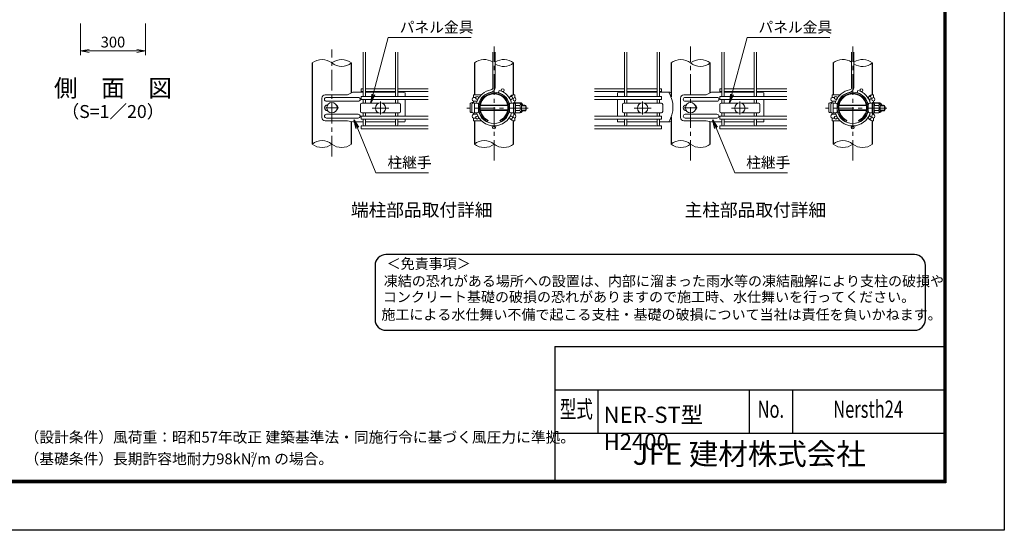
# Model space of a CAD drawing. Units: millimetres. Extents: x 0 to 8400, y 0 to 5940.
# Drawn here: x 3845 to 8400, y 0 to 2362 of the extents above; entities that cross this region are included whole.
import ezdxf
from ezdxf.enums import TextEntityAlignment as Align

# ---------------------------------------------------------------- set-up
doc = ezdxf.new("R2010")
doc.units = ezdxf.units.MM
doc.header["$LTSCALE"] = 3
doc.header["$MEASUREMENT"] = 0
doc.header["$PDMODE"] = 35
doc.linetypes.add('CENTER', pattern=[50.8, 31.75, -6.35, 6.35, -6.35])
for name, color, linetype, lineweight in [('D-BMK', 2, 'CENTER', 13), ('D-STR-DIM', 7, 'Continuous', 13), ('D-STR-TXT', 7, 'Continuous', 13), ('D-STR2', 7, 'Continuous', 13), ('D-STR3', 3, 'Continuous', 13)]:
    doc.layers.add(name, color=color, linetype=linetype, lineweight=lineweight)
for name, color, linetype in [('D-STR1', 1, 'Continuous'), ('D-TTL', 2, 'Continuous'), ('D-TTL-TXT', 7, 'Continuous')]:
    doc.layers.add(name, color=color, linetype=linetype)
doc.styles.add('ROMANSE', font='Romans.shx', dxfattribs={"width": 0.7, "bigfont": 'EXTFONT.SHX'})
doc.styles.add('ゴシック', font='txt')
doc.dimstyles.new('STYLE', dxfattribs={"dimscale": 20, "dimtxt": 2.5, "dimasz": 2, "dimexe": 1, "dimexo": 1, "dimgap": 0.8, "dimtad": 1, "dimdsep": 46, "dimtxsty": 'ゴシック', "dimblk": 'OPEN', "dimcen": 1e-08, "dimclrd": 256, "dimclre": 256, "dimclrt": 256, "dimadec": 0, "dimazin": 2, "dimtfac": 1, "dimtmove": 2, "dimatfit": 3, "dimldrblk": 'OPEN', "dimfxl": 0, "dimtolj": 1, "dimtzin": 0, "dimlwd": -1, "dimlwe": -1, "dimarcsym": 0})

# ---------------------------------------------------------------- blocks, each defined once
blk = doc.blocks.new('_Open')
at = {"color": 0, "linetype": 'ByBlock', "lineweight": -2}
for p, q in [((-1, 0.17), (0, 0)), ((-1, -0.17), (0, 0)), ((0, 0), (-1, 0))]:
    blk.add_line(p, q, dxfattribs=at)
blk = doc.blocks.new('*D14')
at = {"layer": 'D-STR-DIM'}
for p, q in [((4126.5, 2344), (4126.5, 2197.3)), ((4426.5, 2344), (4426.5, 2197.3)), ((4166.5, 2217.3), (4386.5, 2217.3))]:
    blk.add_line(p, q, dxfattribs=at)
at = {"layer": 'Defpoints', "color": 0}
for p in [(4126.5, 2364), (4426.5, 2364), (4426.5, 2217.3)]:
    blk.add_point(p, dxfattribs=at)
at = {"layer": 'D-STR-DIM', "xscale": 40, "yscale": 40, "zscale": 40, "rotation": 180}
blk.add_blockref('_Open', (4126.5, 2217.3), dxfattribs=at)
at = {"layer": 'D-STR-DIM', "xscale": 40, "yscale": 40, "zscale": 40}
blk.add_blockref('_Open', (4426.5, 2217.3), dxfattribs=at)
at = {"layer": 'D-STR-DIM', "insert": (4276.5, 2258.3), "char_height": 50, "attachment_point": 5, "style": 'ゴシック'}
blk.add_mtext('\\A1;300', dxfattribs=at)

msp = doc.modelspace()

# ---------------------------------------------------------------- linework, layer by layer
at = {"layer": 'D-BMK'}
for p, q in [((6039.321, 1709.802), (6039.321, 2238.171)), ((6948.904, 1709.802), (6948.904, 2238.171)), ((7698.907, 1709.802), (7698.907, 2238.171)), ((5289.318, 1729.468), (5289.318, 2223.832)), ((5514.318, 1982.96), (5514.318, 1922.96)), ((6726.654, 1982.96), (6726.654, 1922.96)), ((7176.654, 1982.96), (7176.654, 1922.96)), ((5259.318, 1954.487), (5319.318, 1954.487)), ((5475.318, 1952.96), (5553.318, 1952.96)), ((6197.413, 1952.96), (5913.291, 1952.96)), ((6687.654, 1952.96), (6765.654, 1952.96)), ((6918.904, 1954.487), (6978.904, 1954.487)), ((7137.654, 1952.96), (7215.654, 1952.96)), ((7856.999, 1952.96), (7572.877, 1952.96))]:
    msp.add_line(p, q, dxfattribs=at)
at = {"layer": 'D-STR-DIM'}
for centre, radius, start, end in [((5243.943, 2105.502), 72.064, 50.975487, 129.024513), ((5334.693, 2105.502), 72.064, 50.975487, 129.024513), ((5334.693, 2217.471), 72.064, 230.975487, 309.024513), ((5993.946, 2105.502), 72.064, 56.308642, 129.024513), ((6084.696, 2105.502), 72.064, 50.975487, 123.691358), ((6084.696, 2217.471), 72.064, 236.308642, 309.024513), ((6903.611, 2105.701), 71.858, 50.926465, 129.073535), ((6994.279, 2105.502), 72.064, 50.975487, 129.024513), ((6994.279, 2217.471), 72.064, 230.975487, 309.024513), ((7653.532, 2105.502), 72.064, 56.308642, 129.024513), ((7744.282, 2105.502), 72.064, 50.975487, 123.691358), ((7744.282, 2217.471), 72.064, 236.308642, 309.024513), ((5243.943, 1730.502), 72.064, 50.975487, 129.024513), ((5243.943, 1842.471), 72.064, 230.975487, 309.024513), ((5334.693, 1842.471), 72.064, 230.975487, 309.024513), ((5993.946, 1730.502), 72.064, 50.975487, 129.024513), ((5993.946, 1842.471), 72.064, 230.975487, 309.024513), ((6084.696, 1842.471), 72.064, 230.975487, 309.024513), ((6903.611, 1730.701), 71.858, 50.926465, 129.073535), ((6903.611, 1842.272), 71.858, 230.926465, 309.073535), ((6994.279, 1842.471), 72.064, 230.975487, 309.024513), ((7653.532, 1730.502), 72.064, 50.975487, 129.024513), ((7653.532, 1842.471), 72.064, 230.975487, 309.024513), ((7744.282, 1842.471), 72.064, 230.975487, 309.024513)]:
    msp.add_arc(centre, radius, start, end, dxfattribs=at)
at = {"layer": 'D-STR1'}
for p, q in [((5198.568, 2161.487), (5198.568, 1786.487)), ((5380.068, 2023.721), (5380.068, 2161.487)), ((5948.571, 2161.487), (5948.571, 2014.487)), ((6130.071, 2014.487), (6130.071, 2161.487)), ((6858.318, 2161.487), (6858.318, 2005.347)), ((7039.654, 2023.721), (7039.654, 2161.487)), ((7608.157, 2161.487), (7608.157, 2014.487)), ((7789.657, 2014.487), (7789.657, 2161.487)), ((5380.068, 1786.487), (5380.068, 1890.331)), ((5948.571, 1894.487), (5948.571, 1786.487)), ((6130.071, 1786.487), (6130.071, 1894.487)), ((6858.318, 1910.278), (6858.318, 1786.487)), ((7039.654, 1786.487), (7039.654, 1890.331)), ((7608.157, 1894.487), (7608.157, 1786.487)), ((7789.657, 1786.487), (7789.657, 1894.487))]:
    msp.add_line(p, q, dxfattribs=at)
at = {"layer": 'D-STR2'}
for p, q in [((5433.918, 2006.612), (5433.918, 2211.487)), ((5444.718, 2006.612), (5444.718, 2211.487)), ((5583.918, 2006.612), (5583.918, 2211.487)), ((5594.718, 2006.612), (5594.718, 2211.487)), ((6033.921, 2047.892), (6033.921, 2211.487)), ((6044.721, 2047.892), (6044.721, 2211.487)), ((6643.504, 2006.612), (6643.504, 2211.487)), ((6654.304, 2006.612), (6654.304, 2211.487)), ((6793.504, 2006.612), (6793.504, 2211.487)), ((6804.304, 2006.612), (6804.304, 2211.487)), ((7093.504, 2006.612), (7093.504, 2211.487)), ((7104.304, 2006.612), (7104.304, 2211.487)), ((7243.504, 2006.612), (7243.504, 2211.487)), ((7254.304, 2006.612), (7254.304, 2211.487)), ((7693.507, 2047.892), (7693.507, 2211.487)), ((7704.307, 2047.892), (7704.307, 2211.487)), ((5433.918, 2042.72), (5424.318, 2042.72)), ((5424.318, 2029.22), (5424.318, 2042.72)), ((5433.918, 2029.22), (5424.318, 2029.22)), ((5733.918, 2006.612), (5424.318, 2006.612)), ((5424.318, 2006.612), (5424.318, 1993.112)), ((5583.918, 2042.72), (5444.718, 2042.72)), ((5583.918, 2029.22), (5444.718, 2029.22)), ((5733.918, 2042.72), (5594.718, 2042.72)), ((5733.918, 2029.22), (5594.718, 2029.22)), ((6060.239, 2024.634), (6063.325, 2034.984)), ((6504.304, 2042.72), (6643.504, 2042.72)), ((6504.304, 2029.22), (6643.504, 2029.22)), ((6504.304, 2006.612), (6813.904, 2006.612)), ((6654.304, 2042.72), (6793.504, 2042.72)), ((6654.304, 2029.22), (6793.504, 2029.22)), ((6804.304, 2042.72), (6813.904, 2042.72)), ((6804.304, 2029.22), (6813.904, 2029.22)), ((6813.904, 2029.22), (6813.904, 2042.72)), ((6813.904, 2006.612), (6813.904, 1993.112)), ((7093.504, 2042.72), (7083.904, 2042.72)), ((7083.904, 2029.22), (7083.904, 2042.72)), ((7093.504, 2029.22), (7083.904, 2029.22)), ((7083.904, 2006.612), (7083.904, 1993.112)), ((7393.504, 2006.612), (7083.904, 2006.612)), ((7243.504, 2042.72), (7104.304, 2042.72)), ((7243.504, 2029.22), (7104.304, 2029.22)), ((7393.504, 2042.72), (7254.304, 2042.72)), ((7393.504, 2029.22), (7254.304, 2029.22)), ((7719.825, 2024.634), (7722.911, 2034.984)), ((5733.918, 1993.112), (5424.318, 1993.112)), ((5433.918, 1975.46), (5433.918, 1993.112)), ((5444.718, 1975.46), (5444.718, 1993.112)), ((5583.918, 1975.46), (5583.918, 1993.112)), ((5594.718, 1975.46), (5594.718, 1993.112)), ((6504.304, 1993.112), (6813.904, 1993.112)), ((6643.504, 1975.46), (6643.504, 1993.112)), ((6654.304, 1975.46), (6654.304, 1993.112)), ((6793.504, 1975.46), (6793.504, 1993.112)), ((6804.304, 1975.46), (6804.304, 1993.112)), ((7393.504, 1993.112), (7083.904, 1993.112)), ((7093.504, 1975.46), (7093.504, 1993.112)), ((7104.304, 1975.46), (7104.304, 1993.112)), ((7243.504, 1975.46), (7243.504, 1993.112)), ((7254.304, 1975.46), (7254.304, 1993.112)), ((5733.918, 1915.862), (5424.318, 1915.862)), ((5424.318, 1915.862), (5424.318, 1902.362)), ((5433.918, 1915.862), (5433.918, 1930.46)), ((5444.718, 1915.862), (5444.718, 1930.46)), ((5583.918, 1915.862), (5583.918, 1930.46)), ((5594.718, 1915.862), (5594.718, 1930.46)), ((6504.304, 1915.862), (6813.904, 1915.862)), ((6643.504, 1915.862), (6643.504, 1930.46)), ((6654.304, 1915.862), (6654.304, 1930.46)), ((6793.504, 1915.862), (6793.504, 1930.46)), ((6804.304, 1915.862), (6804.304, 1930.46)), ((6813.904, 1915.862), (6813.904, 1902.362)), ((7393.504, 1915.862), (7083.904, 1915.862)), ((7083.904, 1915.862), (7083.904, 1902.362)), ((7093.504, 1915.862), (7093.504, 1930.46)), ((7104.304, 1915.862), (7104.304, 1930.46)), ((7243.504, 1915.862), (7243.504, 1930.46)), ((7254.304, 1915.862), (7254.304, 1930.46)), ((5733.918, 1902.362), (5424.318, 1902.362)), ((5733.918, 1870.487), (5424.318, 1870.487)), ((5424.318, 1870.487), (5424.318, 1856.987)), ((5433.918, 1875.887), (5433.918, 1902.362)), ((5444.718, 1875.887), (5444.718, 1902.362)), ((5583.918, 1875.887), (5583.918, 1902.362)), ((5594.718, 1875.887), (5594.718, 1902.362)), ((6504.304, 1902.362), (6813.904, 1902.362)), ((6504.304, 1870.487), (6813.904, 1870.487)), ((6643.504, 1875.887), (6643.504, 1902.362)), ((6654.304, 1875.887), (6654.304, 1902.362)), ((6793.504, 1875.887), (6793.504, 1902.362)), ((6804.304, 1875.887), (6804.304, 1902.362)), ((6813.904, 1870.487), (6813.904, 1856.987)), ((7393.504, 1902.362), (7083.904, 1902.362)), ((7393.504, 1870.487), (7083.904, 1870.487)), ((7083.904, 1870.487), (7083.904, 1856.987)), ((7093.504, 1875.887), (7093.504, 1902.362)), ((7104.304, 1875.887), (7104.304, 1902.362)), ((7243.504, 1875.887), (7243.504, 1902.362)), ((7254.304, 1875.887), (7254.304, 1902.362)), ((5733.918, 1856.987), (5424.318, 1856.987)), ((6504.304, 1856.987), (6813.904, 1856.987)), ((7393.504, 1856.987), (7083.904, 1856.987))]:
    msp.add_line(p, q, dxfattribs=at)
for centre in [(5960.729, 1999.862), (6079.272, 2035.97), (6117.913, 1999.862), (7620.315, 1999.862), (7738.858, 2035.97), (7777.499, 1999.862), (5960.729, 1909.112), (6117.913, 1909.112), (7620.315, 1909.112), (7777.499, 1909.112), (6039.321, 1863.737), (6039.321, 1863.737), (7698.907, 1863.737), (7698.907, 1863.737)]:
    msp.add_circle(centre, 6.75, dxfattribs=at)
for centre, radius, start, end in [((6039.321, 1954.487), 84, 130, 165.540899), ((6039.321, 1954.487), 73.2, 99.839341, 169.611142), ((6039.321, 1954.487), 84, 99.839341, 130), ((6023.121, 2047.892), 10.8, 279.839341, 0), ((6023.121, 2047.892), 21.6, 279.839341, 0), ((6039.321, 1954.487), 73.2, 10.388858, 73.395794), ((6039.321, 1954.487), 84, 14.459101, 73.395794), ((7698.907, 1954.487), 84, 130, 165.540899), ((7698.907, 1954.487), 73.2, 99.839341, 169.611142), ((7698.907, 1954.487), 84, 99.839341, 130), ((7682.707, 2047.892), 10.8, 279.839341, 0), ((7682.707, 2047.892), 21.6, 279.839341, 0), ((7698.907, 1954.487), 73.2, 10.388858, 73.395794), ((7698.907, 1954.487), 84, 14.459101, 73.395794), ((6039.321, 1954.487), 84, 196.620153, 343.379847), ((6039.321, 1954.487), 73.2, 190.388858, 349.611142), ((7698.907, 1954.487), 84, 196.620153, 343.379847), ((7698.907, 1954.487), 73.2, 190.388858, 349.611142), ((5439.318, 1875.887), 5.4, 180, 0), ((5589.318, 1875.887), 5.4, 180, 0), ((6648.904, 1875.887), 5.4, 180, 0), ((6798.904, 1875.887), 5.4, 180, 0), ((7098.904, 1875.887), 5.4, 180, 0), ((7248.904, 1875.887), 5.4, 180, 0)]:
    msp.add_arc(centre, radius, start, end, dxfattribs=at)
at = {"layer": 'D-STR3'}
for p, q in [((5361.265, 2014.487), (5257.859, 2014.487)), ((5385.699, 2026.487), (5361.265, 2014.487)), ((5433.918, 2026.487), (5385.699, 2026.487)), ((5583.918, 2026.487), (5444.718, 2026.487)), ((5613.318, 2026.487), (5594.718, 2026.487)), ((5613.318, 2026.487), (5628.318, 2023.487)), ((5628.318, 2023.487), (5628.318, 2006.612)), ((5943.771, 2014.487), (5980.533, 2014.487)), ((5943.771, 2014.487), (5943.771, 2002.487)), ((6134.871, 2014.487), (6130.693, 2014.487)), ((6134.871, 2014.487), (6132.24, 2014.487)), ((6134.871, 2014.487), (6134.871, 2002.487)), ((6624.904, 2026.487), (6609.904, 2023.487)), ((6609.904, 2023.487), (6609.904, 2006.612)), ((6624.904, 2026.487), (6643.504, 2026.487)), ((6654.304, 2026.487), (6793.504, 2026.487)), ((6804.304, 2026.487), (6852.524, 2026.487)), ((6852.524, 2026.487), (6858.318, 2023.641)), ((7020.851, 2014.487), (6917.445, 2014.487)), ((7045.285, 2026.487), (7020.851, 2014.487)), ((7093.504, 2026.487), (7045.285, 2026.487)), ((7243.504, 2026.487), (7104.304, 2026.487)), ((7272.904, 2026.487), (7254.304, 2026.487)), ((7272.904, 2026.487), (7287.904, 2023.487)), ((7287.904, 2023.487), (7287.904, 2006.612)), ((7603.357, 2014.487), (7640.12, 2014.487)), ((7603.357, 2014.487), (7603.357, 2002.487)), ((7794.457, 2014.487), (7790.279, 2014.487)), ((7794.457, 2014.487), (7791.826, 2014.487)), ((7794.457, 2014.487), (7794.457, 2002.487)), ((5242.859, 1999.487), (5242.859, 1909.487)), ((5411.086, 2002.487), (5264.086, 2002.487)), ((5411.086, 1984.487), (5264.086, 1984.487)), ((5421.318, 1969.46), (5421.318, 1936.46)), ((5427.318, 1975.46), (5505.967, 1975.46)), ((5522.67, 1975.46), (5601.318, 1975.46)), ((5607.318, 1969.46), (5607.318, 1936.46)), ((5628.318, 1993.112), (5628.318, 1915.862)), ((5929.371, 1973.987), (5929.371, 1934.987)), ((5937.321, 1972.523), (5937.321, 1933.397)), ((5943.771, 2002.487), (5954.511, 2002.487)), ((5943.771, 1976.735), (5943.771, 1984.487)), ((5943.771, 1984.487), (5943.771, 1976.275)), ((5943.771, 1984.487), (5960.861, 1984.487)), ((5943.771, 1978.487), (5943.771, 1976.735)), ((5949.321, 1928.96), (5949.321, 1976.96)), ((5949.321, 1975.46), (5961.321, 1975.46)), ((5966.948, 2002.487), (5970.386, 2002.487)), ((5967.321, 1936.46), (5967.321, 1969.46)), ((5967.321, 1964.96), (5968.087, 1964.96)), ((5967.321, 1962.929), (5967.818, 1962.929)), ((6102.742, 1964.456), (5975.9, 1964.456)), ((6102.39, 1966.487), (5976.253, 1966.487)), ((6110.555, 1964.96), (6111.321, 1964.96)), ((6110.824, 1962.929), (6111.321, 1962.929)), ((6111.321, 1969.46), (6111.321, 1936.46)), ((6112.431, 1995.924), (6112.431, 1995.851)), ((6117.321, 1975.46), (6129.321, 1975.46)), ((6117.591, 1993.119), (6117.591, 1984.979)), ((6129.321, 1975.46), (6129.321, 1930.46)), ((6130.859, 1973.803), (6129.321, 1968.499)), ((6129.321, 1968.499), (6129.321, 1937.422)), ((6132.359, 1973.804), (6130.821, 1968.499)), ((6130.821, 1968.499), (6130.821, 1937.422)), ((6130.821, 1965.11), (6131.421, 1965.11)), ((6130.859, 1978.123), (6130.859, 1973.803)), ((6130.859, 1978.123), (6132.359, 1978.123)), ((6131.421, 1966.44), (6132.586, 1975.927)), ((6131.421, 1966.44), (6131.421, 1939.44)), ((6131.421, 1965.11), (6131.421, 1940.81)), ((6132.359, 1978.123), (6132.359, 1973.804)), ((6137.889, 1976.19), (6132.884, 1976.19)), ((6134.871, 1984.487), (6134.871, 1976.19)), ((6134.871, 1979.987), (6134.871, 1976.19)), ((6136.371, 1979.987), (6134.871, 1979.987)), ((6136.371, 1979.987), (6136.371, 1976.19)), ((6138.018, 1952.94), (6138.018, 1976.115)), ((6158.405, 1964.219), (6138.018, 1964.219)), ((6138.234, 1975.827), (6138.436, 1977.473)), ((6158.405, 1975.478), (6138.365, 1975.478)), ((6143.739, 1977.737), (6138.734, 1977.737)), ((6143.868, 1975.478), (6143.868, 1977.662)), ((6144.166, 1977.003), (6144.029, 1977.514)), ((6164.255, 1977.003), (6144.166, 1977.003)), ((6165.921, 1967.961), (6165.921, 1937.961)), ((6165.921, 1964.96), (6186.321, 1964.96)), ((6165.921, 1962.929), (6187.292, 1962.929)), ((6171.771, 1969.487), (6171.771, 1964.96)), ((6171.771, 1966.487), (6180.771, 1966.487)), ((6180.771, 1966.487), (6180.771, 1964.96)), ((6186.321, 1964.96), (6186.321, 1940.96)), ((6609.904, 1993.112), (6609.904, 1915.862)), ((6633.654, 1969.46), (6633.654, 1936.46)), ((6639.654, 1975.46), (6718.303, 1975.46)), ((6735.006, 1975.46), (6813.654, 1975.46)), ((6819.654, 1969.46), (6819.654, 1936.46)), ((6902.445, 1999.487), (6902.445, 1909.487)), ((7070.672, 2002.487), (6923.672, 2002.487)), ((7070.672, 1984.487), (6923.672, 1984.487)), ((7083.654, 1969.46), (7083.654, 1936.46)), ((7089.654, 1975.46), (7168.303, 1975.46)), ((7185.006, 1975.46), (7263.654, 1975.46)), ((7269.654, 1969.46), (7269.654, 1936.46)), ((7287.904, 1993.112), (7287.904, 1915.862)), ((7588.957, 1973.987), (7588.957, 1934.987)), ((7596.907, 1972.523), (7596.907, 1933.397)), ((7603.357, 2002.487), (7614.097, 2002.487)), ((7603.357, 1976.735), (7603.357, 1984.487)), ((7603.357, 1984.487), (7603.357, 1976.275)), ((7603.357, 1984.487), (7620.447, 1984.487)), ((7603.357, 1978.487), (7603.357, 1976.735)), ((7608.907, 1928.96), (7608.907, 1976.96)), ((7608.907, 1975.46), (7620.907, 1975.46)), ((7626.534, 2002.487), (7629.973, 2002.487)), ((7626.907, 1936.46), (7626.907, 1969.46)), ((7626.907, 1964.96), (7627.673, 1964.96)), ((7626.907, 1962.929), (7627.404, 1962.929)), ((7762.329, 1964.456), (7635.486, 1964.456)), ((7761.976, 1966.487), (7635.839, 1966.487)), ((7770.141, 1964.96), (7770.907, 1964.96)), ((7770.411, 1962.929), (7770.907, 1962.929)), ((7770.907, 1969.46), (7770.907, 1936.46)), ((7772.017, 1995.924), (7772.017, 1995.851)), ((7776.907, 1975.46), (7788.907, 1975.46)), ((7777.177, 1993.119), (7777.177, 1984.979)), ((7788.907, 1975.46), (7788.907, 1930.46)), ((7790.445, 1973.803), (7788.907, 1968.499)), ((7788.907, 1968.499), (7788.908, 1937.422)), ((7791.945, 1973.804), (7790.407, 1968.499)), ((7790.407, 1968.499), (7790.408, 1937.422)), ((7790.407, 1965.11), (7791.007, 1965.11)), ((7790.445, 1978.123), (7790.445, 1973.803)), ((7790.445, 1978.123), (7791.945, 1978.123)), ((7791.007, 1966.44), (7792.172, 1975.927)), ((7791.007, 1966.44), (7791.007, 1939.44)), ((7791.007, 1965.11), (7791.007, 1940.81)), ((7791.945, 1978.123), (7791.945, 1973.804)), ((7797.475, 1976.19), (7792.47, 1976.19)), ((7794.457, 1984.487), (7794.457, 1976.19)), ((7794.457, 1979.987), (7794.457, 1976.19)), ((7795.957, 1979.987), (7794.457, 1979.987)), ((7795.957, 1979.987), (7795.957, 1976.19)), ((7797.604, 1952.94), (7797.604, 1976.115)), ((7817.991, 1964.219), (7797.604, 1964.219)), ((7797.82, 1975.827), (7798.022, 1977.473)), ((7817.991, 1975.478), (7797.951, 1975.478)), ((7803.325, 1977.737), (7798.32, 1977.737)), ((7803.454, 1975.478), (7803.454, 1977.662)), ((7803.752, 1977.003), (7803.615, 1977.514)), ((7823.841, 1977.003), (7803.752, 1977.003)), ((7825.507, 1967.961), (7825.507, 1937.961)), ((7825.507, 1964.96), (7845.907, 1964.96)), ((7825.507, 1962.929), (7846.878, 1962.929)), ((7831.357, 1969.487), (7831.357, 1964.96)), ((7831.357, 1966.487), (7840.357, 1966.487)), ((7840.357, 1966.487), (7840.357, 1964.96)), ((7845.907, 1964.96), (7845.907, 1940.96)), ((5411.086, 1924.487), (5264.086, 1924.487)), ((5427.318, 1930.46), (5505.967, 1930.46)), ((5522.67, 1930.46), (5601.318, 1930.46)), ((5943.771, 1924.487), (5943.771, 1929.645)), ((5943.771, 1929.645), (5943.771, 1924.487)), ((5943.771, 1924.487), (5960.861, 1924.487)), ((5949.321, 1930.46), (5961.321, 1930.46)), ((5967.321, 1942.991), (5968.245, 1942.991)), ((5967.321, 1940.96), (5968.603, 1940.96)), ((6102.742, 1944.518), (5975.9, 1944.518)), ((6102.39, 1942.487), (5976.253, 1942.487)), ((6110.039, 1940.96), (6111.321, 1940.96)), ((6110.398, 1942.991), (6111.321, 1942.991)), ((6112.431, 1913.122), (6112.431, 1913.049)), ((6117.321, 1930.46), (6129.321, 1930.46)), ((6117.591, 1923.994), (6117.591, 1915.854)), ((6130.86, 1931.442), (6129.321, 1937.422)), ((6130.821, 1940.81), (6131.421, 1940.81)), ((6130.821, 1937.422), (6132.36, 1931.442)), ((6130.86, 1931.442), (6130.86, 1927.123)), ((6130.86, 1927.123), (6132.36, 1927.123)), ((6131.421, 1939.44), (6132.586, 1929.954)), ((6132.36, 1931.442), (6132.36, 1927.123)), ((6137.82, 1929.69), (6132.884, 1929.69)), ((6134.871, 1929.69), (6134.871, 1928.987)), ((6134.871, 1929.69), (6134.871, 1924.487)), ((6136.371, 1928.987), (6134.871, 1928.987)), ((6136.371, 1929.69), (6136.371, 1928.987)), ((6138.018, 1952.94), (6138.018, 1929.765)), ((6158.405, 1941.703), (6138.018, 1941.703)), ((6158.405, 1930.444), (6138.316, 1930.444)), ((6164.255, 1931.97), (6160.57, 1931.97)), ((6165.921, 1942.991), (6187.292, 1942.991)), ((6165.921, 1940.96), (6186.321, 1940.96)), ((6171.771, 1940.96), (6171.771, 1939.487)), ((6639.654, 1930.46), (6718.303, 1930.46)), ((6735.006, 1930.46), (6813.654, 1930.46)), ((7070.672, 1924.487), (6923.672, 1924.487)), ((7089.654, 1930.46), (7168.303, 1930.46)), ((7185.006, 1930.46), (7263.654, 1930.46)), ((7603.357, 1924.487), (7603.357, 1929.645)), ((7603.357, 1929.645), (7603.357, 1924.487)), ((7603.357, 1924.487), (7620.447, 1924.487)), ((7608.907, 1930.46), (7620.907, 1930.46)), ((7626.907, 1942.991), (7627.831, 1942.991)), ((7626.907, 1940.96), (7628.189, 1940.96)), ((7762.329, 1944.518), (7635.486, 1944.518)), ((7761.976, 1942.487), (7635.839, 1942.487)), ((7769.625, 1940.96), (7770.907, 1940.96)), ((7769.984, 1942.991), (7770.907, 1942.991)), ((7772.017, 1913.122), (7772.017, 1913.049)), ((7776.907, 1930.46), (7788.907, 1930.46)), ((7777.177, 1923.994), (7777.177, 1915.854)), ((7790.446, 1931.442), (7788.908, 1937.422)), ((7790.407, 1940.81), (7791.007, 1940.81)), ((7790.408, 1937.422), (7791.946, 1931.442)), ((7790.446, 1931.442), (7790.446, 1927.123)), ((7790.446, 1927.123), (7791.946, 1927.123)), ((7791.007, 1939.44), (7792.172, 1929.954)), ((7791.946, 1931.442), (7791.946, 1927.123)), ((7797.406, 1929.69), (7792.47, 1929.69)), ((7794.457, 1929.69), (7794.457, 1924.487)), ((7794.457, 1929.69), (7794.457, 1928.987)), ((7795.957, 1928.987), (7794.457, 1928.987)), ((7795.957, 1929.69), (7795.957, 1928.987)), ((7797.604, 1952.94), (7797.604, 1929.765)), ((7817.991, 1941.703), (7797.604, 1941.703)), ((7817.991, 1930.444), (7797.902, 1930.444)), ((7823.841, 1931.97), (7820.156, 1931.97)), ((7825.507, 1942.991), (7846.878, 1942.991)), ((7825.507, 1940.96), (7845.907, 1940.96)), ((7831.357, 1940.96), (7831.357, 1939.487)), ((5361.265, 1894.487), (5257.859, 1894.487)), ((5411.086, 1906.487), (5264.086, 1906.487)), ((5361.265, 1894.487), (5385.699, 1889.087)), ((5433.918, 1889.087), (5385.699, 1889.087)), ((5444.718, 1889.034), (5583.918, 1889.034)), ((5594.718, 1889.034), (5625.318, 1889.034)), ((5628.318, 1902.362), (5628.318, 1892.034)), ((5943.771, 1906.487), (5943.771, 1894.487)), ((5943.771, 1906.487), (5954.511, 1906.487)), ((5943.771, 1894.487), (5943.771, 1902.806)), ((5943.771, 1894.487), (5980.533, 1894.487)), ((5966.948, 1906.487), (5970.386, 1906.487)), ((5997.39, 1894.487), (5999.522, 1894.487)), ((6009.321, 1889.034), (6012.571, 1896.125)), ((6069.321, 1889.034), (6066.071, 1896.125)), ((6134.871, 1894.487), (6132.24, 1894.487)), ((6134.871, 1906.487), (6134.871, 1894.487)), ((6134.871, 1902.806), (6134.871, 1894.487)), ((6609.904, 1902.362), (6609.904, 1892.034)), ((6643.504, 1889.034), (6612.904, 1889.034)), ((6793.504, 1889.034), (6654.304, 1889.034)), ((6804.304, 1889.087), (6852.524, 1889.087)), ((6858.154, 1890.282), (6852.524, 1889.087)), ((7020.851, 1894.487), (6917.445, 1894.487)), ((7070.672, 1906.487), (6923.672, 1906.487)), ((7020.851, 1894.487), (7045.285, 1889.087)), ((7093.504, 1889.087), (7045.285, 1889.087)), ((7104.304, 1889.034), (7243.504, 1889.034)), ((7254.304, 1889.034), (7284.904, 1889.034)), ((7287.904, 1902.362), (7287.904, 1892.034)), ((7603.357, 1906.487), (7603.357, 1894.487)), ((7603.357, 1906.487), (7614.097, 1906.487)), ((7603.357, 1894.487), (7603.357, 1902.806)), ((7603.357, 1894.487), (7640.12, 1894.487)), ((7626.534, 1906.487), (7629.973, 1906.487)), ((7656.976, 1894.487), (7659.108, 1894.487)), ((7668.907, 1889.034), (7672.157, 1896.125)), ((7728.907, 1889.034), (7725.657, 1896.125)), ((7794.457, 1894.487), (7791.826, 1894.487)), ((7794.457, 1906.487), (7794.457, 1894.487)), ((7794.457, 1902.806), (7794.457, 1894.487))]:
    msp.add_line(p, q, dxfattribs=at)
for centre in [(5289.318, 1954.487), (5514.318, 1952.96), (6726.654, 1952.96), (6948.904, 1954.487), (7176.654, 1952.96)]:
    msp.add_circle(centre, 24, dxfattribs=at)
for centre, radius, start, end in [((5257.859, 1999.487), 15, 90, 180), ((6039.321, 1954.487), 72, 294.624318, 245.375682), ((6039.321, 1954.487), 67.2, 294.624318, 245.375682), ((6039.321, 1954.487), 64.2, 294.624318, 245.375682), ((6736.315, 1957.813), 130.936, 328.339718, 31.660282), ((6917.445, 1999.487), 15, 90, 180), ((7698.907, 1954.487), 72, 294.624318, 245.375682), ((7698.907, 1954.487), 67.2, 294.624318, 245.375682), ((7698.907, 1954.487), 64.2, 294.624318, 245.375682), ((5264.086, 1993.487), 9, 90, 270), ((5268.586, 1954.487), 13.5, 90, 270), ((5303.522, 1954.487), 13.5, 300.044488, 59.955512), ((5411.086, 1993.487), 9, 270, 90), ((5427.318, 1969.46), 6, 90, 180), ((5601.318, 1969.46), 6, 0, 90), ((5947.521, 1993.487), 9.75, 112.619865, 247.380135), ((5961.321, 1969.46), 6, 0, 90), ((6117.321, 1969.46), 6, 90, 180), ((6136.413, 1993.487), 9.131, 99.722823, 260.277177), ((6129.707, 1965.157), 1.714, 358.438454, 49.488372), ((6132.884, 1975.89), 0.3, 90, 173), ((6131.121, 1993.487), 9.75, 292.619865, 67.380135), ((6137.889, 1975.89), 0.3, 15, 90), ((6122.946, 1969.902), 16.396, 339.644545, 21.714009), ((6075.749, 1952.94), 63.574, 0, 10.200306), ((6138.734, 1977.437), 0.3, 90, 173), ((6143.739, 1977.437), 0.3, 15, 90), ((6129.223, 1971.371), 15.969, 14.903588, 22.775601), ((6155.354, 1969.849), 6.403, 298.453089, 61.546911), ((6141.13, 1952.961), 20.619, 0, 33.093479), ((6145.598, 1955.195), 24, 32.134626, 57.683146), ((6161.204, 1971.374), 6.403, 317.455409, 61.546911), ((6151.448, 1956.721), 24, 32.134626, 57.683146), ((6158.271, 1954.487), 25.5, 24.251313, 28.072487), ((6163.821, 1952.96), 25.5, 331.927513, 28.072487), ((6639.654, 1969.46), 6, 90, 180), ((6813.654, 1969.46), 6, 0, 90), ((6923.672, 1993.487), 9, 90, 270), ((6928.172, 1954.487), 13.5, 90, 270), ((6963.108, 1954.487), 13.5, 300.044488, 59.955512), ((7070.672, 1993.487), 9, 270, 90), ((7089.654, 1969.46), 6, 90, 180), ((7263.654, 1969.46), 6, 0, 90), ((7607.107, 1993.487), 9.75, 112.619865, 247.380135), ((7620.907, 1969.46), 6, 0, 90), ((7776.907, 1969.46), 6, 90, 180), ((7795.999, 1993.487), 9.131, 99.722823, 260.277177), ((7789.294, 1965.157), 1.714, 358.438454, 49.488372), ((7792.47, 1975.89), 0.3, 90, 173), ((7790.707, 1993.487), 9.75, 292.619865, 67.380135), ((7797.475, 1975.89), 0.3, 15, 90), ((7782.532, 1969.902), 16.396, 339.644545, 21.714009), ((7735.335, 1952.94), 63.574, 0, 10.200306), ((7798.32, 1977.437), 0.3, 90, 173), ((7803.325, 1977.437), 0.3, 15, 90), ((7788.809, 1971.371), 15.969, 14.903588, 22.775601), ((7814.94, 1969.849), 6.403, 298.453089, 61.546911), ((7800.716, 1952.961), 20.619, 0, 33.093479), ((7805.184, 1955.195), 24, 32.134626, 57.683146), ((7820.79, 1971.374), 6.403, 317.455409, 61.546911), ((7811.034, 1956.721), 24, 32.134626, 57.683146), ((7817.857, 1954.487), 25.5, 24.251313, 28.072487), ((7823.407, 1952.96), 25.5, 331.927513, 28.072487), ((5264.086, 1915.487), 9, 90, 270), ((5411.086, 1915.487), 9, 270, 90), ((5427.318, 1936.46), 6, 180, 270), ((5601.318, 1936.46), 6, 270, 0), ((5947.521, 1915.487), 9.75, 112.619865, 247.380135), ((5961.321, 1936.46), 6, 270, 0), ((6117.321, 1936.46), 6, 180, 270), ((6136.413, 1915.487), 9.131, 99.722823, 260.277177), ((6129.708, 1940.764), 1.714, 310.513476, 1.563395), ((6132.884, 1929.99), 0.3, 187, 270), ((6131.121, 1915.487), 9.75, 292.619865, 67.380135), ((6137.82, 1929.99), 0.3, 270, 337.224399), ((6123.373, 1936.056), 15.969, 337.224399, 20.626783), ((6075.749, 1952.94), 63.574, 349.799694, 0), ((6138.734, 1931.537), 0.3, 244.874094, 270), ((6141.13, 1952.961), 20.619, 326.906521, 0), ((6155.354, 1936.074), 6.403, 298.453089, 61.546911), ((6145.598, 1950.727), 24, 302.316854, 327.865374), ((6161.204, 1937.599), 6.403, 298.453089, 31.668487), ((6151.448, 1952.252), 24, 302.316854, 327.865374), ((6639.654, 1936.46), 6, 180, 270), ((6813.654, 1936.46), 6, 270, 0), ((6923.672, 1915.487), 9, 90, 270), ((7070.672, 1915.487), 9, 270, 90), ((7089.654, 1936.46), 6, 180, 270), ((7263.654, 1936.46), 6, 270, 0), ((7607.107, 1915.487), 9.75, 112.619865, 247.380135), ((7620.907, 1936.46), 6, 270, 0), ((7776.907, 1936.46), 6, 180, 270), ((7795.999, 1915.487), 9.131, 99.722823, 260.277177), ((7789.294, 1940.764), 1.714, 310.513476, 1.563395), ((7792.47, 1929.99), 0.3, 187, 270), ((7790.707, 1915.487), 9.75, 292.619865, 67.380135), ((7797.406, 1929.99), 0.3, 270, 337.224399), ((7782.959, 1936.056), 15.969, 337.224399, 20.626783), ((7735.335, 1952.94), 63.574, 349.799694, 0), ((7798.32, 1931.537), 0.3, 244.874094, 270), ((7800.716, 1952.961), 20.619, 326.906521, 0), ((7814.94, 1936.074), 6.403, 298.453089, 61.546911), ((7805.184, 1950.727), 24, 302.316854, 327.865374), ((7820.79, 1937.599), 6.403, 298.453089, 31.668487), ((7811.034, 1952.252), 24, 302.316854, 327.865374), ((5257.859, 1909.487), 15, 180, 270), ((5625.318, 1892.034), 3, 270, 0), ((6612.904, 1892.034), 3, 180, 270), ((6917.445, 1909.487), 15, 180, 270), ((7284.904, 1892.034), 3, 270, 0)]:
    msp.add_arc(centre, radius, start, end, dxfattribs=at)
for centre, major_axis, ratio, start_param, end_param in [((6132.24, 1999.487), (-19.809, 0), 0.75721848, 4.71238898, 5.8796106), ((6132.24, 1999.487), (0, -15), 0.97657896, 3.14159265, 4.22794109), ((7791.826, 1999.487), (-19.809, 0), 0.75721848, 4.71238898, 5.8796106), ((7791.826, 1999.487), (0, -15), 0.97657896, 3.14159265, 4.22794109), ((5943.771, 1973.987), (14.4, 0), 0.3125, 1.57079633, 3.14159265), ((5951.721, 1972.523), (14.4, 0), 0.3125, 1.73824441, 3.14159265), ((7603.357, 1973.987), (14.4, 0), 0.3125, 1.57079633, 3.14159265), ((7611.307, 1972.523), (14.4, 0), 0.3125, 1.73824441, 3.14159265)]:
    msp.add_ellipse(centre, major_axis=major_axis, ratio=ratio, start_param=start_param, end_param=end_param, dxfattribs=at)
at = {"layer": 'D-STR3', "extrusion": (0, 0, -1)}
for centre, major_axis, ratio, start_param, end_param in [((5943.771, 1934.987), (14.4, 0), 0.3125, 1.80599932, 3.14159265), ((5951.721, 1933.397), (14.4, 0), 0.3125, 1.73824441, 3.14159265), ((7603.357, 1934.987), (14.4, 0), 0.3125, 1.80599932, 3.14159265), ((7611.307, 1933.397), (14.4, 0), 0.3125, 1.73824441, 3.14159265), ((6132.24, 1909.487), (-19.809, 0), 0.75721848, 4.71238898, 5.8796106), ((6132.24, 1909.487), (0, 15), 0.97657896, 3.14159265, 4.22794109), ((7791.826, 1909.487), (-19.809, 0), 0.75721848, 4.71238898, 5.8796106), ((7791.826, 1909.487), (0, 15), 0.97657896, 3.14159265, 4.22794109)]:
    msp.add_ellipse(centre, major_axis=major_axis, ratio=ratio, start_param=start_param, end_param=end_param, dxfattribs=at)
at = {"layer": 'D-TTL', "color": 7}
for p, q in [((6320, 850), (6320, 230)), ((6320, 850), (8120, 850)), ((6320, 650), (8120, 650)), ((6520, 650), (6520, 450)), ((7220, 650), (7220, 450)), ((7420, 650), (7420, 450)), ((6320, 450), (8120, 450))]:
    msp.add_line(p, q, dxfattribs=at)
at = {"layer": 'D-TTL'}
msp.add_lwpolyline([(0, 5940), (8400, 5940), (8400, 0), (0, 0)], close=True, dxfattribs=at)
at = {"layer": 'D-TTL', "color": 7}
for points in [[(270, 5720), (8130, 5720), (8130, 220), (270, 220)], [(272.5, 5717.5), (8127.5, 5717.5), (8127.5, 222.5), (272.5, 222.5)], [(275, 5715), (8125, 5715), (8125, 225), (275, 225)], [(277.5, 5712.5), (8122.5, 5712.5), (8122.5, 227.5), (277.5, 227.5)], [(280, 5710), (8120, 5710), (8120, 230), (280, 230)]]:
    msp.add_lwpolyline(points, close=True, dxfattribs=at)
at = {"layer": 'D-TTL-TXT', "color": 2}
msp.add_lwpolyline([(7984.676, 924.987, 0.41421356), (8034.676, 974.987), (8034.676, 1224.987, 0.41421356), (7984.676, 1274.987), (5539.127, 1274.987, 0.41421356), (5489.127, 1224.987), (5489.127, 974.987, 0.41421356), (5539.127, 924.987)], format="xyb", close=True, dxfattribs=at)

# ---------------------------------------------------------------- texts
at = {"layer": 'D-STR-TXT', "style": 'ゴシック'}
for s, p in [('パネル金具', (5603.129, 2302.222)), ('パネル金具', (7262.716, 2302.222)), ('柱継手', (5546.268, 1676.478)), ('柱継手', (7205.854, 1676.478))]:
    msp.add_text(s, height=50, dxfattribs=at).set_placement(p)
at = {"layer": 'D-TTL-TXT'}
for s, height, style, p in [('側\u3000面\u3000図', 80, 'ゴシック', (4276.528, 2035.008)), ('（S=1／20）', 60, 'ゴシック', (4276.528, 1929.279)), ('端柱部品取付詳細', 60, 'ゴシック', (5704.764, 1474.07)), ('主柱部品取付詳細', 60, 'ゴシック', (7248.38, 1474.07)), ('JFE 建材株式会社', 100, 'ROMANSE', (7220, 340))]:
    msp.add_text(s, height=height, dxfattribs=dict(at, style=style)).set_placement(p, align=Align.MIDDLE)
at = {"layer": 'D-TTL-TXT', "style": 'ゴシック'}
for s, p in [('＜免責事項＞ \u3000\u3000', (5542.832, 1209.597)), ('凍結の恐れがある場所への設置は、内部に溜まった雨水等の凍結融解により支柱の破損や', (5529.308, 1129.101)), ('コンクリート基礎の破損の恐れがありますので施工時、水仕舞いを行ってください。', (5525.198, 1055.677)), ('施工による水仕舞い不備で起こる支柱・基礎の破損について当社は責任を負いかねます。 ', (5518.206, 974.185))]:
    msp.add_text(s, height=47.5, dxfattribs=at).set_placement(p)
at = {"layer": 'D-TTL-TXT', "style": 'ROMANSE', "width": 0.7}
for s, p in [('型式', (6420, 550)), ('No.', (7320, 550)), ('Nersth24', (7770, 550))]:
    msp.add_text(s, height=80, dxfattribs=at).set_placement(p, align=Align.MIDDLE)
at = {"layer": 'D-TTL-TXT', "linetype": 'Continuous', "style": 'ゴシック'}
for s, height, p in [('（設計条件）風荷重：昭和57年改正 建築基準法・同施行令に基づく風圧力に準拠。', 50, (3867.551, 405.649)), ('（基礎条件）長期許容地耐力98kN/m の場合。', 50, (3867.551, 305.649)), ('2', 25, (4913.022, 336.834))]:
    msp.add_text(s, height=height, dxfattribs=at).set_placement(p)
at = {"layer": 'D-TTL-TXT', "insert": (6546.343, 571.79), "char_height": 75, "attachment_point": 1, "style": 'ROMANSE'}
msp.add_mtext_dynamic_manual_height_columns('NER-ST型 H2400', width=700, gutter_width=400, heights=[0], dxfattribs=at)

# ---------------------------------------------------------------- dimensions: what is measured, and where the dimension line sits
at = {"layer": 'D-STR-DIM'}
dim = msp.add_linear_dim(base=(4426.528, 2217.343), p1=(4126.528, 2363.98), p2=(4426.528, 2363.98), dimstyle='STYLE', dxfattribs=at)
dim.commit()
dim.dimension.update_dxf_attribs({"geometry": '*D14', "text_midpoint": (4276.528, 2258.343)})

# ---------------------------------------------------------------- leaders
at = {"layer": 'D-STR-TXT'}
for points in [[(5469.775, 1976.96), (5550.175, 2279.115), (5934.027, 2279.115)], [(7129.361, 1976.96), (7209.761, 2279.115), (7593.614, 2279.115)], [(5391.828, 1898.432), (5493.314, 1653.372), (5736.877, 1653.372)], [(7051.414, 1898.432), (7152.9, 1653.372), (7396.463, 1653.372)]]:
    msp.add_leader(points, dimstyle='STYLE', override={"dimgap": 0.8, "dimtad": 1}, dxfattribs=at)

doc.saveas('drawing.dxf')
